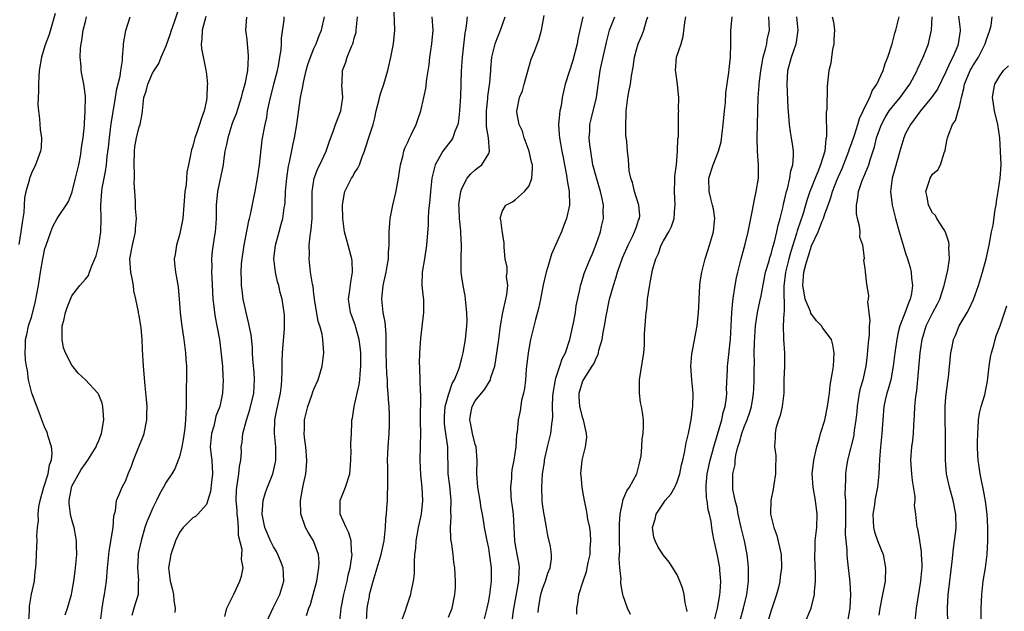
# Model space of a CAD drawing. Units: inches. Extents: x 2583000 to 2586000, y 1515000 to 1518000.
# Drawn here: x 2584815 to 2584962, y 1516309 to 1516397 of the extents above; entities that cross this region are included whole.
import ezdxf

# ---------------------------------------------------------------- set-up
doc = ezdxf.new("R2010")
doc.units = ezdxf.units.IN
doc.header["$MEASUREMENT"] = 0
doc.layers.add('LD25831515_2ft', color=72, linetype='Continuous')

msp = doc.modelspace()

# ---------------------------------------------------------------- linework, layer by layer
at = {"layer": 'LD25831515_2ft'}
for points, elevation in [([(2584862.83, 1516307), (2584863.03, 1516309), (2584863.43, 1516311), (2584863.92, 1516313), (2584864.1, 1516313.9), (2584864.37, 1516315), (2584864.63, 1516316.63), (2584864.67, 1516317), (2584864.6, 1516317.4), (2584864.52, 1516319), (2584864.2, 1516320.2), (2584863.77, 1516321), (2584862.9, 1516323), (2584862.91, 1516324.91), (2584862.9, 1516325), (2584863, 1516325.28), (2584863.51, 1516326.49), (2584863.71, 1516327), (2584864.33, 1516329), (2584864.37, 1516329.63), (2584864.49, 1516331), (2584864.53, 1516332.53), (2584864.51, 1516333), (2584864.5, 1516333.5), (2584864.57, 1516335), (2584864.62, 1516336.62), (2584864.66, 1516337), (2584864.74, 1516337.26), (2584864.96, 1516339), (2584865.73, 1516342.27), (2584865.82, 1516343), (2584865.87, 1516343.87), (2584865.98, 1516345), (2584865.96, 1516347), (2584865.89, 1516347.89), (2584865.74, 1516349), (2584865.25, 1516350.75), (2584865.15, 1516351.15), (2584864.61, 1516352.61), (2584864.45, 1516353), (2584864.14, 1516355), (2584864.34, 1516356.34), (2584864.47, 1516357.53), (2584864.74, 1516359), (2584864.68, 1516360.68), (2584864.63, 1516361), (2584864.47, 1516361.53), (2584864.09, 1516363), (2584863.55, 1516365), (2584863.29, 1516367), (2584863.27, 1516369), (2584863.5, 1516370.5), (2584863.6, 1516371), (2584864.59, 1516373), (2584864.76, 1516373.24), (2584865, 1516373.68), (2584865.54, 1516374.46), (2584865.76, 1516375), (2584866.15, 1516376.15), (2584866.51, 1516377), (2584866.64, 1516377.36), (2584867.22, 1516379.22), (2584867.79, 1516381), (2584868.04, 1516381.96), (2584868.26, 1516383), (2584868.68, 1516384.68), (2584868.79, 1516385.21), (2584869, 1516385.85), (2584869.4, 1516387), (2584869.97, 1516389), (2584870.44, 1516391), (2584870.83, 1516393), (2584871.01, 1516395), (2584870.88, 1516399)], 8666), ([(2584820.49, 1516397.51), (2584820.1, 1516396.1), (2584819.6, 1516394.4), (2584819, 1516392.67), (2584818.46, 1516391), (2584818.14, 1516389), (2584818.06, 1516388.06), (2584818.03, 1516387), (2584818.04, 1516385.96), (2584817.98, 1516385), (2584817.95, 1516383.95), (2584818.01, 1516383), (2584818.16, 1516381.84), (2584818.26, 1516380.26), (2584818.48, 1516379), (2584818.42, 1516377.58), (2584818.34, 1516377), (2584817.93, 1516375.93), (2584817.6, 1516375), (2584817, 1516373.73), (2584816.79, 1516373.21), (2584816.71, 1516373), (2584816.65, 1516372.65), (2584816.17, 1516371), (2584815.94, 1516370.06), (2584815.86, 1516367.86), (2584815.59, 1516366.41), (2584815.43, 1516365), (2584815.11, 1516363.11)], 8648), ([(2584827.25, 1516307), (2584827.52, 1516309), (2584827.72, 1516310.28), (2584827.86, 1516311), (2584828.01, 1516312.01), (2584828.13, 1516313), (2584828.3, 1516315), (2584828.54, 1516317.46), (2584829.13, 1516321), (2584829.26, 1516322.74), (2584829.5, 1516323.5), (2584829.63, 1516325), (2584830.15, 1516326.15), (2584830.46, 1516327), (2584831, 1516328.01), (2584831.36, 1516329), (2584831.85, 1516330.15), (2584832.14, 1516331), (2584832.98, 1516333), (2584833.56, 1516334.44), (2584833.74, 1516335), (2584834.14, 1516337), (2584834.13, 1516337.87), (2584834.18, 1516339), (2584834.12, 1516340.12), (2584833.9, 1516342.1), (2584833.66, 1516345), (2584833.5, 1516347.5), (2584833.43, 1516349), (2584833.28, 1516350.72), (2584833.25, 1516351), (2584833, 1516352.57), (2584832.93, 1516352.93), (2584832.91, 1516353.09), (2584832.52, 1516355), (2584832.23, 1516356.23), (2584832.14, 1516357), (2584831.95, 1516358.05), (2584831.75, 1516359), (2584831.63, 1516361), (2584831.99, 1516363), (2584832.46, 1516365), (2584832.48, 1516365.52), (2584832.59, 1516367), (2584832.48, 1516368.48), (2584832.45, 1516369), (2584832.46, 1516369.54), (2584832.34, 1516371), (2584832.28, 1516372.28), (2584832.32, 1516373), (2584832.33, 1516373.67), (2584832.28, 1516375), (2584832.29, 1516377), (2584832.36, 1516377.64), (2584832.59, 1516379), (2584833, 1516380.64), (2584833.13, 1516381), (2584833.44, 1516382.56), (2584833.52, 1516383), (2584833.53, 1516383.53), (2584833.7, 1516385), (2584834.04, 1516385.96), (2584834.27, 1516387), (2584835, 1516388.61), (2584835.24, 1516389), (2584835.95, 1516390.05), (2584836.3, 1516391), (2584837, 1516392.7), (2584837.63, 1516394.37), (2584837.8, 1516395), (2584838.26, 1516396.26), (2584839, 1516398.5)], 8654), ([(2584884.28, 1516307), (2584884.77, 1516309), (2584885, 1516310.07), (2584885.18, 1516311), (2584885.39, 1516313), (2584885.39, 1516315), (2584885.13, 1516317.13), (2584885, 1516317.91), (2584884.76, 1516319), (2584884.49, 1516320.49), (2584884.37, 1516321), (2584884.28, 1516321.72), (2584884.07, 1516323), (2584883.88, 1516323.88), (2584883.72, 1516325), (2584883.39, 1516327), (2584883.25, 1516329), (2584883.29, 1516331), (2584883.11, 1516333), (2584883, 1516333.36), (2584882.57, 1516335), (2584882.32, 1516336.32), (2584882.17, 1516337), (2584882.26, 1516337.74), (2584882.52, 1516339), (2584883, 1516339.84), (2584884.4, 1516341.6), (2584885.24, 1516343), (2584885.31, 1516343.31), (2584885.88, 1516345), (2584886.07, 1516345.93), (2584886.49, 1516349), (2584886.74, 1516351), (2584887.1, 1516353), (2584887.56, 1516355), (2584887.69, 1516355.69), (2584887.83, 1516357), (2584887.66, 1516358.34), (2584887.73, 1516359), (2584887.74, 1516359.74), (2584887.44, 1516361), (2584887.3, 1516362.7), (2584887.3, 1516363.3), (2584887, 1516365.19), (2584886.78, 1516366.78), (2584886.71, 1516367), (2584887, 1516368.03), (2584887.54, 1516369), (2584888.51, 1516369.49), (2584889, 1516369.8), (2584890.33, 1516371), (2584891, 1516371.87), (2584891.43, 1516373), (2584891.53, 1516374.47), (2584891.49, 1516375), (2584891.38, 1516375.38), (2584891.02, 1516377), (2584890.29, 1516379), (2584890.02, 1516380.01), (2584889.54, 1516381), (2584889.2, 1516382.8), (2584889.18, 1516383), (2584889.21, 1516383.21), (2584889.59, 1516385), (2584890.01, 1516385.99), (2584890.27, 1516387), (2584891.31, 1516390.69), (2584891.73, 1516391.73), (2584892.43, 1516393.57), (2584892.86, 1516395), (2584893.22, 1516397.22)], 8674), ([(2584816.52, 1516305.48), (2584816.68, 1516308.68), (2584816.68, 1516309), (2584816.7, 1516309.3), (2584817, 1516311.05), (2584817.42, 1516313), (2584817.53, 1516314.47), (2584817.63, 1516315), (2584817.71, 1516315.71), (2584817.73, 1516317), (2584817.81, 1516318.19), (2584817.84, 1516319), (2584817.79, 1516319.79), (2584817.89, 1516321), (2584818.02, 1516321.98), (2584817.96, 1516323), (2584818.06, 1516324.06), (2584818.26, 1516325), (2584818.45, 1516325.55), (2584818.84, 1516327), (2584819.49, 1516329), (2584819.69, 1516330.31), (2584819.95, 1516331), (2584820.07, 1516332.07), (2584819.95, 1516333), (2584819.45, 1516334.55), (2584819.37, 1516335), (2584819.28, 1516335.27), (2584819, 1516335.81), (2584818.52, 1516337), (2584818.26, 1516337.74), (2584817.57, 1516339.57), (2584817.06, 1516341), (2584817, 1516341.21), (2584816.57, 1516343), (2584816.38, 1516344.38), (2584816.25, 1516345), (2584816.11, 1516345.89), (2584816.05, 1516347), (2584816.09, 1516348.09), (2584816.09, 1516349), (2584816.29, 1516349.71), (2584816.56, 1516351), (2584817, 1516352.31), (2584817.56, 1516354.44), (2584818.03, 1516357), (2584818.33, 1516359), (2584818.68, 1516361), (2584819, 1516362.51), (2584819.11, 1516362.89), (2584819.86, 1516365), (2584820.19, 1516365.81), (2584820.81, 1516367), (2584821, 1516367.3), (2584822.15, 1516369), (2584822.48, 1516369.52), (2584823, 1516370.79), (2584823.06, 1516370.94), (2584823.55, 1516373), (2584823.81, 1516374.19), (2584824.01, 1516375), (2584824.28, 1516376.28), (2584824.4, 1516377), (2584824.44, 1516377.56), (2584824.69, 1516379), (2584824.87, 1516380.87), (2584824.86, 1516381.14), (2584824.99, 1516383), (2584825.02, 1516385), (2584825, 1516385.2), (2584824.8, 1516387), (2584824.46, 1516388.46), (2584824.37, 1516389), (2584824.37, 1516389.63), (2584824.21, 1516391), (2584824.27, 1516392.27), (2584824.39, 1516393), (2584824.5, 1516393.5), (2584824.68, 1516395), (2584825, 1516396.32), (2584825.19, 1516397)], 8650), ([(2584822, 1516308), (2584822.35, 1516309), (2584822.93, 1516311), (2584823, 1516311.34), (2584823.28, 1516313), (2584823.49, 1516314.5), (2584823.72, 1516317), (2584823.67, 1516318.33), (2584823.68, 1516319), (2584823.61, 1516319.61), (2584823.32, 1516321), (2584823, 1516322.13), (2584822.79, 1516323), (2584822.59, 1516324.59), (2584822.58, 1516325), (2584822.92, 1516326.92), (2584823, 1516327.13), (2584824.37, 1516329.63), (2584825, 1516330.53), (2584825.39, 1516331), (2584826.62, 1516333), (2584826.71, 1516333.29), (2584827, 1516333.95), (2584827.42, 1516335), (2584827.77, 1516337), (2584827.65, 1516338.35), (2584827.62, 1516339), (2584827.49, 1516339.49), (2584827, 1516340.75), (2584826.92, 1516340.92), (2584826.86, 1516341), (2584825.01, 1516343), (2584823.95, 1516343.95), (2584823, 1516345.14), (2584822.04, 1516347), (2584821.76, 1516347.76), (2584821.53, 1516349), (2584821.57, 1516351), (2584821.79, 1516351.79), (2584822.07, 1516353), (2584822.28, 1516353.72), (2584823, 1516355.5), (2584824.18, 1516357), (2584825, 1516357.95), (2584825.47, 1516358.53), (2584825.64, 1516359), (2584825.95, 1516359.95), (2584826.42, 1516361), (2584826.59, 1516361.41), (2584827, 1516363), (2584827.29, 1516365), (2584827.36, 1516367), (2584827.3, 1516369), (2584827.43, 1516371), (2584827.5, 1516371.5), (2584827.79, 1516373), (2584828.02, 1516373.98), (2584828.14, 1516375), (2584828.25, 1516376.25), (2584828.44, 1516377.56), (2584828.58, 1516379), (2584828.85, 1516381.15), (2584829.17, 1516383.17), (2584829.49, 1516385), (2584829.7, 1516386.3), (2584830.18, 1516388.18), (2584830.26, 1516389), (2584830.52, 1516390.52), (2584830.51, 1516391), (2584830.68, 1516392.68), (2584830.67, 1516393), (2584831.03, 1516394.97), (2584831.66, 1516397)], 8652), ([(2584842.93, 1516397.07), (2584842.36, 1516395), (2584842.33, 1516393.67), (2584842.25, 1516393), (2584842.28, 1516392.28), (2584842.94, 1516389.06), (2584843, 1516388.47), (2584843.15, 1516387), (2584843.14, 1516386.86), (2584843.07, 1516385), (2584843, 1516384.59), (2584842.67, 1516383), (2584842.21, 1516381.79), (2584841.99, 1516381), (2584841.47, 1516379.47), (2584841.29, 1516379), (2584841.22, 1516378.78), (2584841, 1516377.76), (2584840.79, 1516377.21), (2584840.73, 1516377), (2584840.71, 1516376.71), (2584840.36, 1516375), (2584840.09, 1516373.91), (2584840.05, 1516373), (2584839.99, 1516371.99), (2584839.81, 1516371), (2584839.73, 1516370.27), (2584839.67, 1516369), (2584839.49, 1516367), (2584839.11, 1516365), (2584839, 1516364.55), (2584838.57, 1516363), (2584838.36, 1516361.64), (2584838.23, 1516361), (2584838.27, 1516360.27), (2584838.4, 1516359), (2584838.81, 1516356.81), (2584838.97, 1516355), (2584839.09, 1516353), (2584839.29, 1516351.29), (2584839.65, 1516349), (2584839.91, 1516347), (2584839.96, 1516346.04), (2584840.04, 1516345), (2584840.05, 1516344.05), (2584840.04, 1516343), (2584840.01, 1516341.99), (2584840.02, 1516340.02), (2584839.99, 1516339), (2584839.94, 1516338.06), (2584839.92, 1516337), (2584839.79, 1516335.79), (2584839.6, 1516334.4), (2584839.34, 1516333), (2584839, 1516331.52), (2584838.83, 1516331), (2584838.29, 1516329.71), (2584837.87, 1516329), (2584837, 1516327.73), (2584836.63, 1516327), (2584836.03, 1516325.97), (2584835.59, 1516325), (2584835, 1516323.81), (2584834.64, 1516323), (2584834.17, 1516321.83), (2584833.87, 1516321), (2584833.28, 1516319), (2584832.88, 1516317.12), (2584832.85, 1516316.85), (2584832.75, 1516315), (2584832.89, 1516313.11), (2584832.87, 1516312.87), (2584832.84, 1516311), (2584832.19, 1516309), (2584831.91, 1516307.91)], 8656), ([(2584848.96, 1516396.97), (2584848.84, 1516395), (2584849, 1516393.64), (2584849.21, 1516391.21), (2584849.22, 1516391), (2584849.1, 1516389), (2584848.73, 1516387), (2584848.33, 1516385.67), (2584848.2, 1516385), (2584847.42, 1516382.58), (2584847, 1516381.53), (2584846.81, 1516381), (2584846.18, 1516379), (2584846, 1516378), (2584845.76, 1516377), (2584845.53, 1516375.53), (2584845.48, 1516375), (2584844.65, 1516371), (2584844.48, 1516369), (2584844.46, 1516367), (2584844.38, 1516365.62), (2584844.31, 1516365), (2584844.17, 1516364.17), (2584843.88, 1516362.12), (2584843.78, 1516361), (2584843.81, 1516359.81), (2584843.78, 1516359), (2584843.8, 1516358.2), (2584843.97, 1516355), (2584844.11, 1516353.89), (2584844.19, 1516353), (2584844.3, 1516352.3), (2584844.56, 1516351), (2584844.93, 1516349), (2584845.22, 1516346.78), (2584845.39, 1516345), (2584845.47, 1516343.47), (2584845.52, 1516343), (2584845.42, 1516341), (2584844.98, 1516339), (2584844.41, 1516337.59), (2584844.3, 1516337), (2584844.09, 1516336.09), (2584843.75, 1516335), (2584843.59, 1516333), (2584843.69, 1516331.69), (2584843.79, 1516331), (2584843.92, 1516329), (2584843.76, 1516327.76), (2584843.63, 1516326.37), (2584843, 1516324.44), (2584841.74, 1516323), (2584841.38, 1516322.62), (2584841, 1516322.42), (2584839.57, 1516321), (2584839, 1516320.27), (2584838.42, 1516319), (2584837.72, 1516317), (2584837.37, 1516315), (2584837.4, 1516314.6), (2584837.62, 1516313), (2584837.91, 1516311.91), (2584838.1, 1516311), (2584838.15, 1516310.15), (2584838.37, 1516309), (2584838.32, 1516308.32)], 8658), ([(2584845.73, 1516307.73), (2584846.04, 1516309), (2584847.09, 1516311.09), (2584848, 1516313), (2584848.25, 1516313.75), (2584848.45, 1516315), (2584848.22, 1516316.22), (2584848.29, 1516317), (2584848.3, 1516317.7), (2584847.79, 1516319.79), (2584847.77, 1516321), (2584847.68, 1516322.32), (2584847.59, 1516323), (2584847.57, 1516323.57), (2584847.44, 1516325), (2584847.47, 1516326.53), (2584847.52, 1516327), (2584847.65, 1516327.65), (2584847.85, 1516329), (2584847.91, 1516330.09), (2584848.13, 1516331), (2584848.24, 1516332.24), (2584848.19, 1516333), (2584848.3, 1516333.7), (2584848.42, 1516335), (2584848.97, 1516336.97), (2584849.46, 1516338.54), (2584850.05, 1516341), (2584850.18, 1516343), (2584850.11, 1516344.11), (2584849.93, 1516346.07), (2584849.88, 1516347), (2584849.86, 1516347.86), (2584849.66, 1516349.66), (2584849.33, 1516351.33), (2584848.9, 1516353), (2584848.49, 1516355), (2584848.31, 1516356.31), (2584848.24, 1516357), (2584848.23, 1516357.77), (2584848.17, 1516359), (2584848.25, 1516360.25), (2584848.31, 1516361), (2584848.64, 1516363), (2584849.34, 1516366.66), (2584849.44, 1516367), (2584849.58, 1516367.58), (2584850.07, 1516370.07), (2584850.25, 1516371), (2584850.59, 1516373), (2584850.88, 1516375), (2584851.32, 1516378.68), (2584851.73, 1516381), (2584851.97, 1516382.03), (2584852.11, 1516383), (2584852.37, 1516384.37), (2584853.03, 1516387), (2584853.57, 1516389), (2584853.72, 1516389.72), (2584853.95, 1516391), (2584854.11, 1516392.11), (2584854.16, 1516393), (2584854.18, 1516393.82), (2584854.56, 1516396.56), (2584854.59, 1516397)], 8660), ([(2584851.98, 1516307), (2584852.94, 1516309.06), (2584853.92, 1516311), (2584854.51, 1516313), (2584854.4, 1516315), (2584854.03, 1516316.03), (2584853.64, 1516317), (2584853.42, 1516317.42), (2584853, 1516318.13), (2584852.56, 1516319), (2584851.69, 1516321), (2584851.28, 1516323), (2584851.44, 1516325), (2584851.79, 1516326.21), (2584852.08, 1516327), (2584852.88, 1516329), (2584853.3, 1516330.7), (2584853.35, 1516331), (2584853.32, 1516331.32), (2584853.33, 1516333), (2584853.12, 1516335), (2584853.17, 1516337), (2584853.5, 1516338.5), (2584854.03, 1516341), (2584854.17, 1516342.16), (2584854.23, 1516343), (2584854.27, 1516344.27), (2584854.26, 1516345.74), (2584854.3, 1516347), (2584854.6, 1516350.6), (2584854.61, 1516352.61), (2584854.58, 1516353), (2584854.27, 1516355), (2584853.98, 1516355.98), (2584853.76, 1516357), (2584853.58, 1516357.58), (2584853.26, 1516359), (2584853.02, 1516361), (2584853.26, 1516363), (2584853.84, 1516365), (2584854.14, 1516366.14), (2584854.39, 1516367), (2584854.59, 1516368.59), (2584854.66, 1516369), (2584854.7, 1516369.3), (2584854.77, 1516371), (2584854.95, 1516373), (2584855.21, 1516374.79), (2584855.36, 1516375.36), (2584855.9, 1516378.1), (2584856.11, 1516379), (2584856.46, 1516381), (2584857.02, 1516385), (2584857.37, 1516386.63), (2584857.4, 1516387), (2584857.48, 1516387.48), (2584857.84, 1516389), (2584858.1, 1516389.9), (2584858.47, 1516391), (2584859, 1516392.29), (2584859.33, 1516393), (2584859.78, 1516394.22), (2584860.11, 1516395), (2584860.55, 1516397)], 8662), ([(2584857.89, 1516307.89), (2584858.24, 1516309), (2584858.47, 1516309.53), (2584858.89, 1516311), (2584859.43, 1516313), (2584859.61, 1516314.39), (2584859.75, 1516315), (2584859.79, 1516315.79), (2584859.69, 1516317), (2584859, 1516318.87), (2584858.94, 1516319), (2584858.18, 1516320.18), (2584857.73, 1516321), (2584857.03, 1516323.03), (2584856.98, 1516325), (2584857.31, 1516326.69), (2584857.43, 1516327.43), (2584857.79, 1516329), (2584857.9, 1516330.1), (2584857.96, 1516331), (2584857.8, 1516333), (2584857.62, 1516334.38), (2584857.56, 1516335), (2584857.59, 1516335.59), (2584857.61, 1516337), (2584858.08, 1516339), (2584858.68, 1516340.68), (2584858.83, 1516341.17), (2584859, 1516341.59), (2584859.65, 1516343), (2584860.22, 1516345), (2584860.46, 1516347), (2584860.35, 1516348.35), (2584860.34, 1516349), (2584860.23, 1516349.77), (2584859.89, 1516351), (2584859.65, 1516351.65), (2584859.1, 1516355), (2584859.1, 1516355.1), (2584859, 1516355.75), (2584858.86, 1516356.86), (2584858.77, 1516357.23), (2584858.5, 1516359), (2584858.27, 1516361), (2584858.33, 1516361.67), (2584858.3, 1516363), (2584858.42, 1516364.42), (2584858.6, 1516365.4), (2584858.75, 1516367), (2584858.76, 1516369), (2584858.72, 1516371), (2584859.03, 1516373), (2584859.59, 1516374.42), (2584859.9, 1516375), (2584860.82, 1516377), (2584861.35, 1516378.65), (2584861.8, 1516379.8), (2584862.21, 1516381), (2584862.98, 1516383), (2584863.28, 1516385), (2584863.17, 1516386.83), (2584863.19, 1516387.19), (2584863.23, 1516389), (2584863.72, 1516390.28), (2584863.92, 1516391), (2584864.58, 1516392.58), (2584864.78, 1516393), (2584864.84, 1516393.16), (2584865, 1516393.81), (2584865.26, 1516394.74), (2584865.3, 1516395), (2584865.48, 1516397)], 8664), ([(2584866.83, 1516307), (2584866.91, 1516309), (2584867, 1516309.55), (2584867.25, 1516310.75), (2584867.28, 1516311), (2584867.37, 1516311.37), (2584867.79, 1516313), (2584869.01, 1516317), (2584869.43, 1516319), (2584869.51, 1516319.51), (2584869.64, 1516321), (2584869.69, 1516322.31), (2584869.79, 1516323), (2584869.86, 1516323.86), (2584869.93, 1516325), (2584869.94, 1516325.94), (2584870, 1516327), (2584869.97, 1516327.97), (2584870, 1516329), (2584869.97, 1516329.97), (2584869.96, 1516331), (2584870.03, 1516333), (2584870.17, 1516335), (2584870.23, 1516336.23), (2584870.25, 1516337), (2584870.22, 1516337.78), (2584870.18, 1516339), (2584870.07, 1516340.07), (2584870.06, 1516341), (2584869.95, 1516341.95), (2584869.93, 1516343), (2584869.84, 1516343.84), (2584869.73, 1516347), (2584869.75, 1516347.75), (2584869.72, 1516349), (2584869.73, 1516349.73), (2584869.62, 1516351), (2584869.58, 1516351.58), (2584869.32, 1516353), (2584869.1, 1516355), (2584869.3, 1516357), (2584869.73, 1516359), (2584869.9, 1516359.9), (2584870.07, 1516361), (2584870.08, 1516361.92), (2584870.17, 1516363), (2584870.2, 1516364.2), (2584870.19, 1516365), (2584870.3, 1516366.3), (2584870.35, 1516367), (2584870.73, 1516369), (2584871.16, 1516370.84), (2584871.56, 1516373), (2584871.88, 1516375), (2584872.21, 1516376.21), (2584872.38, 1516377), (2584872.54, 1516377.46), (2584873, 1516378.44), (2584873.17, 1516378.83), (2584873.52, 1516379.52), (2584874.22, 1516381), (2584874.41, 1516381.59), (2584874.91, 1516383), (2584875.36, 1516385), (2584875.63, 1516386.36), (2584875.8, 1516387.8), (2584876.12, 1516389.88), (2584876.24, 1516391), (2584876.53, 1516393), (2584876.71, 1516395), (2584876.58, 1516397)], 8668), ([(2584881.79, 1516397), (2584881.66, 1516395.66), (2584881.54, 1516395), (2584881.44, 1516394.56), (2584881.05, 1516391), (2584880.91, 1516388.91), (2584880.78, 1516385.22), (2584880.65, 1516383), (2584880.49, 1516381.51), (2584880.38, 1516381), (2584879.94, 1516379.94), (2584879.65, 1516379), (2584879.41, 1516378.59), (2584879, 1516378.1), (2584878.52, 1516377.48), (2584878.19, 1516377), (2584877.04, 1516375), (2584876.62, 1516373.38), (2584876.55, 1516373), (2584876.34, 1516371), (2584876.25, 1516369.75), (2584876.06, 1516368.06), (2584876, 1516367), (2584875.97, 1516366.03), (2584875.76, 1516363), (2584875.44, 1516361), (2584875.1, 1516359), (2584875.06, 1516357), (2584875.23, 1516355.22), (2584875.27, 1516355), (2584875.28, 1516354.72), (2584875.29, 1516353), (2584874.83, 1516349.17), (2584874.68, 1516347), (2584874.66, 1516345.34), (2584874.68, 1516345), (2584874.72, 1516344.72), (2584874.82, 1516341.18), (2584874.85, 1516340.85), (2584874.82, 1516336.82), (2584874.84, 1516335), (2584874.81, 1516333.19), (2584874.76, 1516331), (2584874.84, 1516328.84), (2584875.04, 1516326.96), (2584875.15, 1516325), (2584874.96, 1516323), (2584874.51, 1516321), (2584874.14, 1516319), (2584874.08, 1516317.92), (2584873.98, 1516317), (2584873.89, 1516315.89), (2584873.92, 1516314.08), (2584873.76, 1516313), (2584873.43, 1516311.43), (2584873.38, 1516311), (2584872.75, 1516309.25), (2584872.58, 1516308.58), (2584871.97, 1516307)], 8670), ([(2584879, 1516307.66), (2584879.55, 1516309), (2584879.97, 1516311), (2584880.03, 1516312.03), (2584880.06, 1516313), (2584879.95, 1516315), (2584879.81, 1516315.81), (2584879.69, 1516317), (2584879.5, 1516318.5), (2584879.39, 1516319), (2584879.34, 1516319.34), (2584879.29, 1516321), (2584879.39, 1516322.61), (2584879.37, 1516323.37), (2584879.4, 1516325), (2584879.19, 1516327.19), (2584878.98, 1516329), (2584878.89, 1516333), (2584878.66, 1516334.66), (2584878.64, 1516335), (2584878.44, 1516336.44), (2584878.41, 1516337), (2584878.43, 1516337.57), (2584878.52, 1516339), (2584879, 1516340.76), (2584879.58, 1516342.42), (2584879.92, 1516343), (2584880.54, 1516344.54), (2584880.69, 1516345), (2584880.74, 1516345.26), (2584881, 1516346.22), (2584881.19, 1516347), (2584881.54, 1516349), (2584881.75, 1516351), (2584881.78, 1516351.78), (2584881.75, 1516353), (2584881.57, 1516354.43), (2584881.56, 1516355), (2584881.49, 1516355.49), (2584881.19, 1516357), (2584881, 1516358.28), (2584880.91, 1516359), (2584880.89, 1516360.89), (2584880.96, 1516363), (2584880.85, 1516364.85), (2584880.84, 1516365.16), (2584880.63, 1516367), (2584880.58, 1516368.58), (2584880.57, 1516369), (2584880.6, 1516369.4), (2584880.84, 1516371), (2584881, 1516371.47), (2584881.81, 1516373), (2584882.34, 1516373.66), (2584883, 1516374.25), (2584883.43, 1516374.57), (2584883.95, 1516375), (2584885, 1516376.69), (2584885.13, 1516377), (2584884.97, 1516379), (2584884.66, 1516380.66), (2584884.68, 1516381.32), (2584884.65, 1516383), (2584884.86, 1516384.86), (2584884.87, 1516385.13), (2584885.11, 1516386.89), (2584885.17, 1516387.17), (2584885.29, 1516389), (2584885.33, 1516389.33), (2584885.45, 1516391), (2584885.94, 1516393), (2584886.24, 1516393.76), (2584886.74, 1516395), (2584887.44, 1516397)], 8672), ([(2584898.98, 1516397.02), (2584898.26, 1516393.74), (2584898.13, 1516393), (2584897.48, 1516390.52), (2584896.38, 1516387), (2584896.11, 1516385.89), (2584895.94, 1516385), (2584895.76, 1516383.76), (2584895.59, 1516383), (2584895.5, 1516382.5), (2584895.39, 1516381), (2584895.49, 1516379.49), (2584895.51, 1516379), (2584895.88, 1516377), (2584896.07, 1516376.07), (2584896.26, 1516375), (2584896.55, 1516373.45), (2584896.62, 1516373), (2584896.64, 1516372.64), (2584896.96, 1516371), (2584897.02, 1516369), (2584896.58, 1516367), (2584896.13, 1516365.87), (2584895.81, 1516365), (2584894.93, 1516363), (2584894.31, 1516361.69), (2584893.8, 1516359.8), (2584893.53, 1516359), (2584893.11, 1516357.11), (2584892.69, 1516355), (2584892.39, 1516353.61), (2584891.94, 1516351.94), (2584891.23, 1516349), (2584891, 1516347.85), (2584890.86, 1516347), (2584890.57, 1516344.57), (2584890.44, 1516343), (2584890.31, 1516341.69), (2584890.16, 1516341), (2584889.88, 1516339.88), (2584889.65, 1516338.35), (2584889.38, 1516337), (2584889.21, 1516335.21), (2584889.15, 1516334.85), (2584889.02, 1516333), (2584888.71, 1516331), (2584888.42, 1516329.58), (2584888.37, 1516329), (2584888.36, 1516328.36), (2584888.21, 1516327), (2584888.26, 1516325.74), (2584888.34, 1516325), (2584888.44, 1516324.44), (2584888.61, 1516323), (2584888.85, 1516319), (2584889, 1516318.07), (2584889.47, 1516315.47), (2584889.52, 1516315), (2584889.46, 1516314.54), (2584889.42, 1516313), (2584888.65, 1516308.65), (2584888.45, 1516307)], 8676), ([(2584892.35, 1516308.35), (2584892.4, 1516309), (2584892.73, 1516311), (2584893, 1516311.89), (2584893.43, 1516313), (2584893.81, 1516314.19), (2584894.15, 1516315), (2584894.34, 1516316.34), (2584894.35, 1516317), (2584894.19, 1516318.19), (2584893.81, 1516319.81), (2584893.58, 1516321), (2584893.3, 1516322.7), (2584893.19, 1516323.19), (2584893, 1516324.53), (2584892.94, 1516325), (2584892.87, 1516327), (2584893.01, 1516329), (2584893.28, 1516330.72), (2584893.3, 1516331), (2584893.74, 1516333), (2584894, 1516334), (2584894.23, 1516335), (2584894.39, 1516336.39), (2584894.47, 1516337), (2584894.51, 1516337.49), (2584894.48, 1516339), (2584894.53, 1516340.53), (2584894.56, 1516341), (2584894.93, 1516343), (2584895, 1516343.23), (2584895.59, 1516345), (2584895.92, 1516346.08), (2584896.4, 1516347), (2584897.08, 1516349), (2584897.66, 1516351.66), (2584897.9, 1516353), (2584898.02, 1516353.98), (2584898.6, 1516356.6), (2584898.66, 1516357), (2584898.73, 1516357.27), (2584899, 1516358.09), (2584899.2, 1516358.8), (2584900.08, 1516361), (2584900.37, 1516361.63), (2584900.92, 1516363), (2584901.62, 1516365), (2584901.79, 1516365.79), (2584902.08, 1516367), (2584902.02, 1516368.02), (2584902.06, 1516369), (2584901.84, 1516370.16), (2584901.63, 1516371), (2584901, 1516373.05), (2584900.49, 1516375), (2584900.16, 1516377), (2584900.04, 1516377.96), (2584899.95, 1516379), (2584900.02, 1516380.02), (2584900.04, 1516381), (2584900.22, 1516381.78), (2584901.04, 1516385), (2584901.58, 1516389), (2584901.73, 1516389.73), (2584902.54, 1516393.46), (2584902.96, 1516395), (2584903.77, 1516397)], 8678), ([(2584898.1, 1516308.1), (2584898.09, 1516309), (2584898.26, 1516309.74), (2584898.42, 1516311), (2584899.04, 1516313), (2584899.53, 1516314.47), (2584899.79, 1516315.79), (2584900.06, 1516317), (2584900.1, 1516317.9), (2584900.2, 1516319), (2584900.14, 1516320.14), (2584900.02, 1516321), (2584899.75, 1516322.25), (2584899.63, 1516323), (2584899.56, 1516323.56), (2584899.22, 1516325), (2584899, 1516326.36), (2584898.88, 1516327), (2584898.75, 1516328.75), (2584898.7, 1516329), (2584898.88, 1516331), (2584899.41, 1516333), (2584899.6, 1516334.4), (2584899.56, 1516335), (2584899.42, 1516335.42), (2584899.09, 1516337), (2584899, 1516337.25), (2584898.54, 1516339), (2584898.45, 1516340.45), (2584898.44, 1516341), (2584899, 1516342.81), (2584899.09, 1516343), (2584900.4, 1516345), (2584900.62, 1516345.38), (2584901, 1516346.32), (2584901.26, 1516346.74), (2584901.32, 1516347), (2584901.39, 1516347.39), (2584901.86, 1516349), (2584902.01, 1516350.01), (2584902.22, 1516351), (2584902.45, 1516352.45), (2584902.98, 1516355), (2584903.53, 1516357), (2584903.88, 1516358.12), (2584904.13, 1516359), (2584904.88, 1516361.12), (2584905.72, 1516363), (2584906.43, 1516364.43), (2584906.69, 1516365), (2584906.75, 1516365.25), (2584907, 1516365.9), (2584907.28, 1516366.72), (2584907.42, 1516367), (2584907.45, 1516367.45), (2584907.34, 1516369), (2584906.66, 1516371), (2584906.36, 1516372.36), (2584906.12, 1516373), (2584905.89, 1516374.11), (2584905.78, 1516375.78), (2584905.61, 1516377), (2584905.53, 1516378.47), (2584905.37, 1516379.37), (2584905.37, 1516381), (2584905.46, 1516382.54), (2584905.43, 1516383), (2584905.7, 1516385), (2584905.9, 1516386.1), (2584906.1, 1516387), (2584906.25, 1516388.25), (2584906.49, 1516389.51), (2584906.67, 1516391), (2584907, 1516392.27), (2584907.21, 1516393), (2584907.76, 1516394.24), (2584908.04, 1516395), (2584908.48, 1516396.48), (2584908.67, 1516397)], 8680), ([(2584906.06, 1516308.06), (2584905.65, 1516309), (2584905, 1516310.84), (2584904.96, 1516311), (2584904.65, 1516312.65), (2584904.66, 1516313), (2584904.68, 1516313.32), (2584904.51, 1516315), (2584904.4, 1516316.4), (2584904.48, 1516317.52), (2584904.44, 1516319), (2584904.46, 1516320.46), (2584904.44, 1516321.56), (2584904.56, 1516323), (2584904.92, 1516324.92), (2584904.93, 1516325.07), (2584905.53, 1516326.47), (2584905.92, 1516327), (2584907.04, 1516329), (2584907.42, 1516330.58), (2584907.54, 1516331), (2584907.66, 1516331.66), (2584907.78, 1516333), (2584907.84, 1516334.16), (2584907.97, 1516335), (2584907.99, 1516335.99), (2584908, 1516337), (2584907.88, 1516338.12), (2584907.73, 1516339), (2584907.58, 1516339.58), (2584907.4, 1516341), (2584907.44, 1516342.56), (2584907.41, 1516343), (2584908.05, 1516347), (2584908.15, 1516348.15), (2584908.18, 1516349), (2584908.18, 1516349.82), (2584908.38, 1516352.38), (2584908.42, 1516353), (2584908.5, 1516353.5), (2584908.63, 1516355), (2584908.89, 1516356.89), (2584908.94, 1516357.06), (2584909, 1516357.46), (2584909.31, 1516359), (2584909.36, 1516359.36), (2584909.83, 1516361), (2584910.24, 1516361.76), (2584910.62, 1516363), (2584911, 1516363.68), (2584911.77, 1516365), (2584912.19, 1516365.81), (2584912.57, 1516367), (2584912.68, 1516368.68), (2584912.72, 1516369), (2584912.61, 1516371), (2584912.68, 1516372.68), (2584912.67, 1516373), (2584912.69, 1516373.31), (2584912.91, 1516375), (2584913.09, 1516377), (2584913.13, 1516378.87), (2584913.22, 1516379.22), (2584913.21, 1516381), (2584913.23, 1516382.77), (2584913.26, 1516383), (2584913.22, 1516383.22), (2584913.26, 1516385), (2584913.05, 1516386.95), (2584912.8, 1516388.8), (2584912.78, 1516389), (2584912.94, 1516391), (2584913.6, 1516393), (2584913.92, 1516394.08), (2584914.18, 1516396.18), (2584914.32, 1516397)], 8682), ([(2584914.5, 1516308.5), (2584914.41, 1516309), (2584914.22, 1516309.78), (2584914.07, 1516311), (2584913.88, 1516311.88), (2584913.44, 1516313), (2584913, 1516313.95), (2584912.39, 1516315), (2584911.84, 1516315.84), (2584910.95, 1516316.95), (2584910.17, 1516318.17), (2584909.74, 1516319), (2584909.55, 1516319.55), (2584909.33, 1516321), (2584909.75, 1516322.25), (2584909.89, 1516323), (2584911, 1516324.64), (2584911.26, 1516325), (2584912.06, 1516325.94), (2584912.66, 1516327), (2584913, 1516327.8), (2584913.4, 1516329), (2584913.68, 1516330.32), (2584913.86, 1516331), (2584914.13, 1516332.13), (2584914.38, 1516333.62), (2584914.72, 1516335), (2584915.1, 1516337), (2584915.29, 1516338.71), (2584915.35, 1516339), (2584915.38, 1516341), (2584915.18, 1516343), (2584915.05, 1516345), (2584915.18, 1516346.82), (2584916, 1516351), (2584916.08, 1516352.08), (2584916.19, 1516353), (2584916.24, 1516353.76), (2584916.28, 1516355), (2584916.4, 1516357), (2584916.45, 1516357.55), (2584916.68, 1516359), (2584917.19, 1516361), (2584917.62, 1516362.38), (2584917.84, 1516363), (2584918.42, 1516365), (2584918.57, 1516366.57), (2584918.6, 1516367), (2584918.42, 1516368.42), (2584918.29, 1516369), (2584918.01, 1516369.99), (2584917.77, 1516371), (2584917.75, 1516373), (2584918.38, 1516375), (2584919.18, 1516377), (2584919.59, 1516378.41), (2584919.69, 1516379.69), (2584919.88, 1516381), (2584920.08, 1516383), (2584920.23, 1516384.23), (2584920.28, 1516385.72), (2584920.72, 1516388.72), (2584920.76, 1516389.24), (2584920.96, 1516391), (2584921.01, 1516393), (2584921.02, 1516394.98), (2584921.21, 1516397)], 8684), ([(2584918.54, 1516307), (2584919, 1516309), (2584919.31, 1516310.69), (2584919.39, 1516311), (2584919.44, 1516311.44), (2584919.54, 1516313), (2584919.37, 1516314.63), (2584919.35, 1516315), (2584919.3, 1516315.3), (2584919, 1516316.84), (2584918.62, 1516318.62), (2584918.53, 1516319), (2584918.3, 1516320.3), (2584918.19, 1516321), (2584918.09, 1516321.91), (2584917.85, 1516323), (2584917.64, 1516323.64), (2584917.49, 1516325), (2584917.4, 1516325.4), (2584917.31, 1516327), (2584917.31, 1516327.31), (2584917.47, 1516329), (2584917.91, 1516331), (2584918.27, 1516332.27), (2584918.45, 1516333), (2584919.64, 1516337), (2584919.87, 1516338.13), (2584920.14, 1516339), (2584920.34, 1516340.34), (2584920.39, 1516341), (2584920.37, 1516341.63), (2584920.51, 1516344.51), (2584920.5, 1516345), (2584920.57, 1516345.43), (2584920.95, 1516349.05), (2584921.15, 1516353), (2584921.29, 1516354.71), (2584921.42, 1516355.42), (2584921.63, 1516357), (2584921.84, 1516358.16), (2584922.03, 1516359), (2584922.56, 1516361), (2584923.15, 1516363.15), (2584923.59, 1516365), (2584924.23, 1516368.23), (2584924.45, 1516369.55), (2584924.79, 1516371), (2584925.11, 1516373), (2584925.13, 1516375), (2584924.97, 1516376.97), (2584924.91, 1516379), (2584925.01, 1516383.01), (2584925.09, 1516385), (2584925.23, 1516386.77), (2584925.24, 1516387), (2584925.46, 1516389), (2584925.58, 1516389.58), (2584925.83, 1516391), (2584926.18, 1516392.18), (2584926.35, 1516393), (2584926.43, 1516393.57), (2584926.76, 1516395), (2584926.67, 1516397)], 8686), ([(2584922.33, 1516307), (2584922.87, 1516309), (2584923.38, 1516311), (2584923.65, 1516313), (2584923.63, 1516314.37), (2584923.64, 1516315), (2584923.6, 1516315.6), (2584923.43, 1516317), (2584923.05, 1516319), (2584922.62, 1516320.62), (2584922.55, 1516321), (2584922.07, 1516323), (2584921.95, 1516323.95), (2584921.64, 1516325), (2584921.3, 1516326.7), (2584921.32, 1516329), (2584921.63, 1516330.37), (2584921.66, 1516331), (2584921.74, 1516331.75), (2584922.06, 1516333), (2584922.31, 1516333.69), (2584922.62, 1516335), (2584923, 1516336), (2584923.42, 1516337), (2584923.84, 1516338.16), (2584924.1, 1516339), (2584924.27, 1516340.27), (2584924.39, 1516341), (2584924.42, 1516341.58), (2584924.46, 1516343), (2584924.46, 1516344.46), (2584924.5, 1516345.5), (2584924.49, 1516347), (2584924.51, 1516348.51), (2584924.56, 1516349.44), (2584924.67, 1516351), (2584924.98, 1516353.02), (2584925.34, 1516354.66), (2584925.49, 1516355.49), (2584926.18, 1516359), (2584926.68, 1516360.68), (2584926.81, 1516361.19), (2584927, 1516361.7), (2584927.27, 1516362.73), (2584927.51, 1516363.51), (2584927.86, 1516365), (2584928.02, 1516365.98), (2584928.32, 1516367), (2584928.78, 1516368.78), (2584928.85, 1516369.15), (2584929, 1516369.72), (2584929.29, 1516371), (2584929.42, 1516371.42), (2584929.77, 1516373), (2584929.92, 1516374.08), (2584930.2, 1516375), (2584930.3, 1516376.3), (2584930.31, 1516377), (2584930.22, 1516377.78), (2584930.05, 1516379), (2584929.89, 1516379.89), (2584929.75, 1516381), (2584929.53, 1516383.53), (2584929.36, 1516387), (2584929.48, 1516389), (2584930.01, 1516391), (2584930.72, 1516393), (2584930.77, 1516393.23), (2584931.04, 1516395), (2584930.8, 1516397)], 8688), ([(2584936.08, 1516397), (2584936.28, 1516396.28), (2584936.41, 1516395), (2584936.32, 1516393.68), (2584936.31, 1516393), (2584936.14, 1516392.14), (2584935.99, 1516391), (2584935.89, 1516390.11), (2584935.58, 1516389), (2584935.31, 1516386.69), (2584935.28, 1516383.28), (2584935.18, 1516382.82), (2584935.25, 1516379.25), (2584935.2, 1516379), (2584935.15, 1516378.85), (2584934.96, 1516377), (2584934.35, 1516375), (2584933.96, 1516373.96), (2584933.55, 1516373), (2584933, 1516371.6), (2584932.77, 1516371), (2584932.32, 1516369.68), (2584932.13, 1516369), (2584931.74, 1516367.74), (2584930.86, 1516365.14), (2584930.77, 1516364.77), (2584929.93, 1516362.07), (2584929.63, 1516361), (2584929.13, 1516359), (2584928.9, 1516356.9), (2584928.92, 1516353.08), (2584928.89, 1516352.89), (2584928.8, 1516351), (2584928.85, 1516349.15), (2584928.84, 1516349), (2584929, 1516347), (2584929, 1516345), (2584928.91, 1516343), (2584928.87, 1516341), (2584928.63, 1516339), (2584928.33, 1516337.67), (2584928.1, 1516337), (2584927.72, 1516335.72), (2584927.59, 1516335), (2584927.6, 1516334.4), (2584927.51, 1516333), (2584927.69, 1516331.69), (2584927.7, 1516331), (2584927.66, 1516330.34), (2584927.67, 1516329), (2584927.39, 1516327.39), (2584927.32, 1516326.68), (2584926.96, 1516325), (2584926.92, 1516323), (2584927.38, 1516321), (2584927.82, 1516319.82), (2584928.47, 1516317), (2584928.54, 1516315), (2584928.34, 1516313.66), (2584928.28, 1516313), (2584928.08, 1516312.08), (2584927.81, 1516311), (2584927, 1516308.63), (2584926.5, 1516307)], 8690), ([(2584932.09, 1516307), (2584932.97, 1516309), (2584933.47, 1516311), (2584933.45, 1516311.45), (2584933.6, 1516313), (2584933.62, 1516314.38), (2584933.57, 1516315), (2584933.52, 1516317), (2584933.56, 1516317.56), (2584933.57, 1516319), (2584933.77, 1516321), (2584933.85, 1516323), (2584933.61, 1516325), (2584933.24, 1516327), (2584933.1, 1516329), (2584933.33, 1516331), (2584933.79, 1516333), (2584934.16, 1516334.16), (2584934.36, 1516335), (2584934.97, 1516336.97), (2584935.39, 1516339), (2584935.66, 1516341), (2584935.8, 1516342.2), (2584936.14, 1516344.14), (2584936.26, 1516345), (2584936.36, 1516347), (2584936.18, 1516348.18), (2584935.96, 1516349), (2584934.69, 1516350.69), (2584934.51, 1516351), (2584933.76, 1516351.76), (2584932.91, 1516352.91), (2584932.83, 1516353.17), (2584932.08, 1516355), (2584931.91, 1516355.91), (2584931.72, 1516357), (2584931.86, 1516359), (2584932.14, 1516360.14), (2584932.39, 1516361), (2584932.55, 1516361.45), (2584933, 1516362.91), (2584934, 1516365), (2584934.61, 1516366.61), (2584934.78, 1516367), (2584935, 1516367.68), (2584935.46, 1516369), (2584935.89, 1516370.11), (2584936.11, 1516371), (2584936.82, 1516372.82), (2584937, 1516373.25), (2584937.56, 1516374.44), (2584938.57, 1516377), (2584938.66, 1516377.34), (2584939, 1516378.26), (2584939.38, 1516379.38), (2584939.9, 1516381), (2584940.14, 1516381.86), (2584940.7, 1516383), (2584941, 1516383.65), (2584941.67, 1516385), (2584942.01, 1516385.99), (2584942.74, 1516387), (2584943.65, 1516389), (2584943.96, 1516390.04), (2584944.37, 1516391), (2584945.01, 1516393), (2584945.4, 1516394.6), (2584945.54, 1516395), (2584946.06, 1516397)], 8692), ([(2584938.41, 1516307), (2584938.75, 1516309), (2584938.83, 1516311), (2584938.75, 1516312.75), (2584938.68, 1516313.32), (2584938.52, 1516315), (2584938.35, 1516316.35), (2584938.31, 1516317), (2584938.31, 1516317.69), (2584938.14, 1516319), (2584938.05, 1516320.05), (2584938.1, 1516321.9), (2584938.09, 1516323), (2584938.12, 1516324.12), (2584938.09, 1516325), (2584938.03, 1516325.97), (2584938.06, 1516327), (2584938.13, 1516328.13), (2584938.11, 1516329), (2584938.2, 1516329.8), (2584938.4, 1516331), (2584939.33, 1516334.67), (2584939.37, 1516335), (2584939.41, 1516335.41), (2584939.65, 1516337), (2584939.77, 1516338.23), (2584939.82, 1516339), (2584940, 1516340), (2584940.14, 1516341), (2584940.28, 1516341.72), (2584940.69, 1516343), (2584941.13, 1516345), (2584941.31, 1516346.69), (2584941.4, 1516347.4), (2584941.52, 1516349), (2584941.61, 1516349.61), (2584941.62, 1516351), (2584941.74, 1516351.74), (2584941.4, 1516354.6), (2584941.49, 1516355), (2584941.51, 1516355.51), (2584941.22, 1516357.22), (2584941.03, 1516359.03), (2584941, 1516359.57), (2584940.8, 1516360.8), (2584940.9, 1516361.1), (2584940.62, 1516363), (2584940.21, 1516364.21), (2584940.23, 1516365), (2584940.15, 1516365.85), (2584939.84, 1516367), (2584939.71, 1516367.71), (2584939.7, 1516369), (2584939.91, 1516370.09), (2584939.99, 1516371), (2584940.5, 1516372.5), (2584940.69, 1516373), (2584940.79, 1516373.21), (2584941.51, 1516375), (2584941.71, 1516375.71), (2584942.36, 1516377.64), (2584942.68, 1516379), (2584943, 1516379.94), (2584943.4, 1516381), (2584943.97, 1516382.03), (2584944.57, 1516383), (2584945, 1516383.58), (2584946.18, 1516385), (2584947.63, 1516387), (2584948.7, 1516389), (2584948.79, 1516389.21), (2584949.62, 1516391), (2584950.38, 1516393), (2584950.52, 1516393.48), (2584950.83, 1516395), (2584950.95, 1516397)], 8694), ([(2584954.88, 1516397.12), (2584955.11, 1516395.11), (2584955.11, 1516395), (2584955.09, 1516394.91), (2584954.83, 1516393), (2584954.74, 1516392.74), (2584954.03, 1516391), (2584953.66, 1516390.34), (2584953, 1516388.8), (2584951.74, 1516386.26), (2584950.87, 1516385), (2584949.2, 1516383), (2584948.28, 1516381.72), (2584947.72, 1516381), (2584947, 1516379.62), (2584946.71, 1516379), (2584946.12, 1516377), (2584945.45, 1516374.55), (2584945.02, 1516373), (2584944.77, 1516371), (2584945.01, 1516369), (2584945.39, 1516367.39), (2584945.51, 1516367), (2584946.06, 1516365), (2584946.63, 1516363), (2584947, 1516361.84), (2584947.29, 1516361), (2584947.68, 1516359.68), (2584947.83, 1516359), (2584947.87, 1516358.13), (2584948, 1516357), (2584947.85, 1516355.85), (2584947.67, 1516355), (2584947.46, 1516354.54), (2584946.9, 1516352.9), (2584946.16, 1516351), (2584945.91, 1516350.09), (2584945.67, 1516349), (2584945.38, 1516347), (2584945.15, 1516345), (2584944.78, 1516343), (2584944.41, 1516341.59), (2584944.2, 1516341), (2584943.94, 1516339.94), (2584943.74, 1516339), (2584943.6, 1516337), (2584943.48, 1516335), (2584943.27, 1516333), (2584943.1, 1516331.1), (2584943, 1516329), (2584942.81, 1516327), (2584942.44, 1516325), (2584942.37, 1516324.37), (2584942.14, 1516323), (2584942.23, 1516321), (2584942.37, 1516320.37), (2584942.89, 1516318.89), (2584943.65, 1516317), (2584944.02, 1516315), (2584943.94, 1516313), (2584943.57, 1516311), (2584943.17, 1516309), (2584943, 1516307.94)], 8696), ([(2584948.43, 1516307), (2584948.63, 1516309), (2584949.28, 1516313), (2584949.4, 1516314.6), (2584949.46, 1516315), (2584949.47, 1516315.47), (2584949.38, 1516317), (2584949.37, 1516317.37), (2584949.09, 1516319), (2584949.09, 1516319.09), (2584948.8, 1516320.8), (2584948.72, 1516321), (2584948.51, 1516323), (2584948.34, 1516324.34), (2584948.4, 1516325), (2584948.41, 1516325.59), (2584948, 1516328), (2584947.91, 1516329), (2584947.79, 1516331), (2584947.92, 1516333), (2584948.05, 1516333.95), (2584948.15, 1516335), (2584948.21, 1516336.21), (2584948.34, 1516337.66), (2584948.39, 1516339), (2584948.52, 1516340.52), (2584948.65, 1516341.35), (2584949.16, 1516347), (2584949.44, 1516349), (2584950.05, 1516351), (2584951, 1516352.92), (2584951.72, 1516354.28), (2584952.09, 1516355), (2584952.75, 1516357), (2584952.77, 1516357.23), (2584953.28, 1516359.28), (2584953.52, 1516361), (2584953.44, 1516362.56), (2584953.48, 1516363), (2584953.45, 1516363.45), (2584952.94, 1516364.94), (2584952.72, 1516365.28), (2584951.66, 1516367), (2584951.45, 1516367.45), (2584951, 1516367.83), (2584950.42, 1516369), (2584950.22, 1516370.22), (2584949.99, 1516371), (2584950.51, 1516372.51), (2584950.64, 1516373), (2584951, 1516373.61), (2584951.77, 1516374.23), (2584952.19, 1516375), (2584952.75, 1516376.75), (2584952.9, 1516377.1), (2584953, 1516377.75), (2584953.2, 1516378.8), (2584953.23, 1516379), (2584953.31, 1516379.31), (2584953.99, 1516381), (2584954.44, 1516381.56), (2584954.81, 1516383), (2584955, 1516383.62), (2584955.29, 1516385), (2584955.68, 1516386.32), (2584955.78, 1516387), (2584956.61, 1516389), (2584956.74, 1516389.26), (2584957, 1516389.71), (2584957.82, 1516391), (2584958.84, 1516393), (2584958.87, 1516393.13), (2584959, 1516393.5), (2584959.54, 1516395), (2584959.7, 1516395.7), (2584959.89, 1516397)], 8698), ([(2584953.28, 1516306.72), (2584953.23, 1516309), (2584953.34, 1516311), (2584953.37, 1516311.37), (2584953.94, 1516315.94), (2584954.12, 1516317.88), (2584954.29, 1516319), (2584954.46, 1516320.46), (2584954.51, 1516321), (2584954.48, 1516323), (2584954.09, 1516325), (2584953.53, 1516327), (2584953.1, 1516329), (2584952.95, 1516331), (2584952.93, 1516335), (2584952.87, 1516336.87), (2584952.88, 1516339), (2584953, 1516340.44), (2584953.27, 1516342.73), (2584953.37, 1516343.37), (2584953.74, 1516347), (2584953.9, 1516347.9), (2584954.11, 1516349), (2584954.4, 1516349.6), (2584954.94, 1516351), (2584956.13, 1516353), (2584956.45, 1516353.55), (2584957.08, 1516354.92), (2584957.83, 1516357), (2584958.41, 1516359), (2584958.98, 1516361), (2584959.44, 1516363), (2584959.79, 1516365), (2584960, 1516366), (2584960.33, 1516368.33), (2584960.45, 1516369), (2584960.5, 1516369.5), (2584960.76, 1516371), (2584961.08, 1516373), (2584961.19, 1516375), (2584961.12, 1516377), (2584961, 1516379), (2584960.69, 1516381), (2584960.24, 1516383), (2584960.08, 1516384.08), (2584959.93, 1516385), (2584960.07, 1516385.93), (2584960.27, 1516387), (2584961, 1516388.23), (2584961.58, 1516389), (2584962.28, 1516389.72)], 8700), ([(2584958.21, 1516307), (2584958.22, 1516309), (2584958.32, 1516311), (2584958.55, 1516313), (2584958.87, 1516315), (2584959.12, 1516317), (2584959.23, 1516319), (2584959.24, 1516321), (2584959.13, 1516323), (2584958.9, 1516324.9), (2584958.57, 1516326.57), (2584958.22, 1516328.23), (2584958.08, 1516329), (2584957.95, 1516330.05), (2584957.81, 1516331), (2584957.76, 1516331.76), (2584957.71, 1516333), (2584957.71, 1516333.71), (2584957.73, 1516335), (2584957.8, 1516335.8), (2584957.86, 1516337), (2584957.99, 1516338.01), (2584958.23, 1516339), (2584958.76, 1516340.76), (2584959, 1516341.8), (2584959.2, 1516342.8), (2584959.44, 1516345), (2584959.64, 1516346.36), (2584959.78, 1516347), (2584960.14, 1516348.14), (2584960.33, 1516349), (2584960.48, 1516349.52), (2584961.06, 1516351), (2584962.03, 1516353.97)], 8702)]:
    msp.add_lwpolyline(points, dxfattribs=dict(at, elevation=elevation))

doc.saveas('drawing.dxf')
